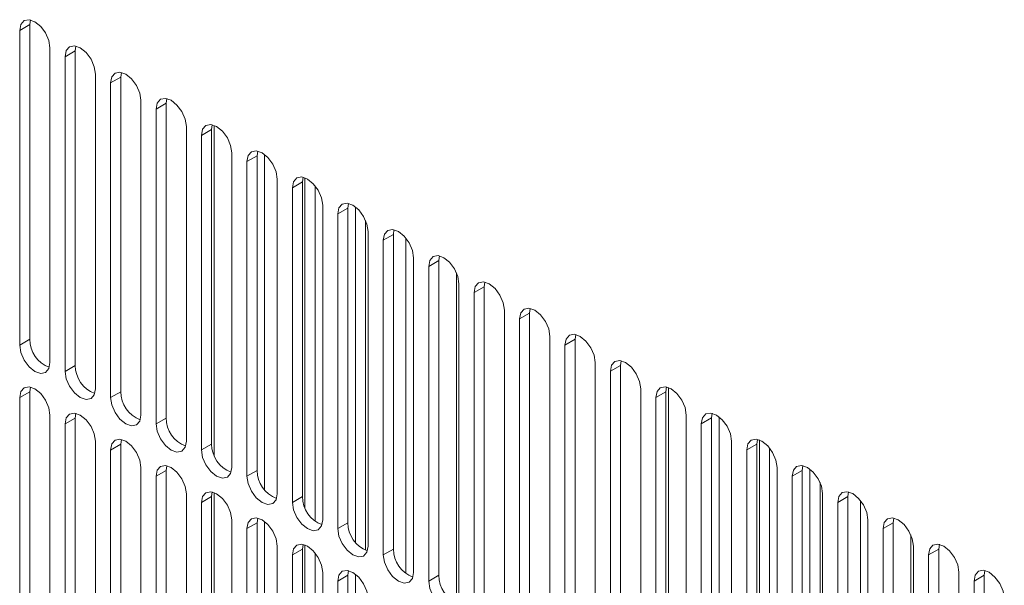
# Model space of a CAD drawing. Units: inches. Extents: x 0.3 to 38.8, y 0.2 to 53.7.
# Drawn here: x 2.8 to 4.2, y 47.7 to 48.5 of the extents above; entities that cross this region are included whole.
import ezdxf

# ---------------------------------------------------------------- set-up
doc = ezdxf.new("R2010")
doc.units = ezdxf.units.IN
doc.header["$MEASUREMENT"] = 0
doc.linetypes.add('PHANTOM', pattern=[0.5, 0.25, -0.05, 0.05, -0.05, 0.05, -0.05])

msp = doc.modelspace()

# ---------------------------------------------------------------- linework, layer by layer
at = {"color": 8, "linetype": 'PHANTOM', "lineweight": 0}
for p, q in [((2.8303, 48.485), (2.8442, 48.493)), ((2.8929, 48.4488), (2.9068, 48.4569)), ((2.9556, 48.4127), (2.9695, 48.4207)), ((3.0182, 48.3765), (3.0321, 48.3845)), ((3.0808, 48.3403), (3.0948, 48.3484)), ((3.1435, 48.3042), (3.1574, 48.3122)), ((3.2061, 48.268), (3.22, 48.2761)), ((3.2687, 48.2319), (3.2827, 48.2399)), ((3.3314, 48.1957), (3.3453, 48.2037)), ((3.394, 48.1595), (3.4079, 48.1676)), ((3.4567, 48.1234), (3.4706, 48.1314)), ((3.5193, 48.0872), (3.5332, 48.0953)), ((2.8303, 48.051), (2.8442, 48.059)), ((3.5819, 48.0511), (3.5959, 48.0591)), ((2.8929, 48.0148), (2.9068, 48.0229)), ((3.6446, 48.0149), (3.6585, 48.0229)), ((2.8303, 47.9787), (2.8442, 47.9867)), ((2.9556, 47.9787), (2.9695, 47.9867)), ((3.7072, 47.9787), (3.7211, 47.9868)), ((2.8929, 47.9425), (2.9068, 47.9505)), ((3.0182, 47.9425), (3.0321, 47.9505)), ((3.7698, 47.9426), (3.7838, 47.9506)), ((2.9556, 47.9063), (2.9695, 47.9144)), ((3.0808, 47.9064), (3.0948, 47.9144)), ((3.8325, 47.9064), (3.8464, 47.9145)), ((3.0182, 47.8702), (3.0321, 47.8782)), ((3.1435, 47.8702), (3.1574, 47.8782)), ((3.8951, 47.8703), (3.909, 47.8783)), ((3.0808, 47.834), (3.0948, 47.8421)), ((3.2061, 47.834), (3.22, 47.8421)), ((3.9578, 47.8341), (3.9717, 47.8421)), ((3.1435, 47.7979), (3.1574, 47.8059)), ((3.2687, 47.7979), (3.2827, 47.8059)), ((4.0204, 47.7979), (4.0343, 47.806)), ((3.2061, 47.7617), (3.22, 47.7697)), ((3.3314, 47.7617), (3.3453, 47.7697)), ((4.083, 47.7618), (4.097, 47.7698)), ((3.2687, 47.7255), (3.2827, 47.7336)), ((3.394, 47.7256), (3.4079, 47.7336)), ((4.1457, 47.7256), (4.1596, 47.7337))]:
    msp.add_line(p, q, dxfattribs=at)
at = {"color": 7, "linetype": 'Continuous', "lineweight": 15}
for p, q in [((2.8451, 48.4995), (2.8442, 48.493)), ((2.8442, 48.493), (2.8442, 48.059)), ((2.8303, 48.485), (2.8303, 48.051)), ((2.872, 48.0269), (2.872, 48.4609)), ((2.9077, 48.4633), (2.9068, 48.4569)), ((2.9068, 48.4569), (2.9068, 48.0229)), ((2.8929, 48.4488), (2.8929, 48.0148)), ((2.9347, 47.9907), (2.9347, 48.4247)), ((2.9704, 48.4272), (2.9695, 48.4207)), ((2.9556, 48.4127), (2.9556, 47.9787)), ((2.9695, 48.4207), (2.9695, 47.9867)), ((2.9973, 47.9546), (2.9973, 48.3886)), ((3.033, 48.391), (3.0321, 48.3845)), ((3.0321, 48.3845), (3.0321, 47.9505)), ((3.0182, 48.3765), (3.0182, 47.9425)), ((3.06, 47.9184), (3.06, 48.3524)), ((3.0957, 48.3549), (3.0948, 48.3484)), ((3.0948, 48.3484), (3.0948, 47.9144)), ((3.0982, 48.3541), (3.0982, 47.8991)), ((3.0808, 48.3403), (3.0808, 47.9064)), ((3.1226, 47.8822), (3.1226, 48.3162)), ((3.1583, 48.3187), (3.1574, 48.3122)), ((3.1435, 48.3042), (3.1435, 47.8702)), ((3.1574, 48.3122), (3.1574, 47.8782)), ((3.1678, 48.3139), (3.1678, 47.8513)), ((3.1852, 47.8461), (3.1852, 48.2801)), ((3.2209, 48.2825), (3.22, 48.2761)), ((3.22, 48.2761), (3.22, 47.8421)), ((3.2235, 47.8267), (3.2235, 48.2818)), ((3.2061, 48.268), (3.2061, 47.834)), ((3.2374, 48.2708), (3.2374, 47.8083)), ((3.2479, 47.8099), (3.2479, 48.2439)), ((3.2836, 48.2464), (3.2827, 48.2399)), ((3.2827, 48.2399), (3.2827, 47.8059)), ((3.2931, 47.779), (3.2931, 48.2416)), ((3.2687, 48.2319), (3.2687, 47.7979)), ((3.307, 48.2231), (3.307, 47.7681)), ((3.3105, 47.7738), (3.3105, 48.2078)), ((3.3462, 48.2102), (3.3453, 48.2037)), ((3.3314, 48.1957), (3.3314, 47.7617)), ((3.3453, 48.2037), (3.3453, 47.7697)), ((3.3627, 47.7359), (3.3627, 48.1985)), ((3.3731, 47.7376), (3.3731, 48.1716)), ((3.4088, 48.1741), (3.4079, 48.1676)), ((3.4079, 48.1676), (3.4079, 47.7336)), ((3.394, 48.1595), (3.394, 47.7256)), ((3.4323, 47.6958), (3.4323, 48.1508)), ((3.4715, 48.1379), (3.4706, 48.1314)), ((3.4358, 47.7014), (3.4358, 48.1354)), ((3.4706, 48.1314), (3.4706, 47.6974)), ((3.4567, 48.1234), (3.4567, 47.6894)), ((3.4984, 47.6653), (3.4984, 48.0993)), ((3.5341, 48.1017), (3.5332, 48.0953)), ((3.5193, 48.0872), (3.5193, 47.6532)), ((3.5332, 48.0953), (3.5332, 47.6613)), ((3.5611, 47.6291), (3.5611, 48.0631)), ((3.5968, 48.0656), (3.5959, 48.0591)), ((3.5959, 48.0591), (3.5959, 47.6251)), ((3.5819, 48.0511), (3.5819, 47.6171)), ((3.6594, 48.0294), (3.6585, 48.0229)), ((3.6237, 47.593), (3.6237, 48.027)), ((3.6585, 48.0229), (3.6585, 47.589)), ((3.6446, 48.0149), (3.6446, 47.5809)), ((2.8451, 47.9932), (2.8442, 47.9867)), ((3.6863, 47.5568), (3.6863, 47.9908)), ((3.722, 47.9933), (3.7211, 47.9868)), ((3.7246, 47.9925), (3.7246, 47.5375)), ((2.8303, 47.9787), (2.8303, 47.5447)), ((2.8442, 47.9867), (2.8442, 47.5527)), ((3.7072, 47.9787), (3.7072, 47.5448)), ((3.7211, 47.9868), (3.7211, 47.5528)), ((2.872, 47.5206), (2.872, 47.9546)), ((2.9077, 47.957), (2.9068, 47.9505)), ((2.9068, 47.9505), (2.9068, 47.5165)), ((3.749, 47.5206), (3.749, 47.9546)), ((3.7847, 47.9571), (3.7838, 47.9506)), ((3.7838, 47.9506), (3.7838, 47.5166)), ((3.7942, 47.9523), (3.7942, 47.4897)), ((2.8929, 47.9425), (2.8929, 47.5085)), ((3.7698, 47.9426), (3.7698, 47.5086)), ((2.9704, 47.9209), (2.9695, 47.9144)), ((3.8473, 47.9209), (3.8464, 47.9145)), ((2.9347, 47.4844), (2.9347, 47.9184)), ((2.9695, 47.9144), (2.9695, 47.4804)), ((3.8116, 47.4845), (3.8116, 47.9185)), ((3.8464, 47.9145), (3.8464, 47.4805)), ((3.8499, 47.4651), (3.8499, 47.9202)), ((3.8638, 47.9092), (3.8638, 47.4467)), ((2.9556, 47.9063), (2.9556, 47.4724)), ((3.8325, 47.9064), (3.8325, 47.4724)), ((2.9973, 47.4482), (2.9973, 47.8822)), ((3.033, 47.8847), (3.0321, 47.8782)), ((3.8742, 47.4483), (3.8742, 47.8823)), ((3.9099, 47.8848), (3.909, 47.8783)), ((3.0182, 47.8702), (3.0182, 47.4362)), ((3.0321, 47.8782), (3.0321, 47.4442)), ((3.8951, 47.8703), (3.8951, 47.4363)), ((3.909, 47.8783), (3.909, 47.4443)), ((3.9195, 47.4174), (3.9195, 47.88)), ((3.9334, 47.8615), (3.9334, 47.4065)), ((3.06, 47.4121), (3.06, 47.8461)), ((3.0957, 47.8485), (3.0948, 47.8421)), ((3.0948, 47.8421), (3.0948, 47.4081)), ((3.0982, 47.8478), (3.0982, 47.3927)), ((3.9369, 47.4122), (3.9369, 47.8462)), ((3.9726, 47.8486), (3.9717, 47.8421)), ((3.9717, 47.8421), (3.9717, 47.4082)), ((3.0808, 47.834), (3.0808, 47.4)), ((3.9578, 47.8341), (3.9578, 47.4001)), ((3.9891, 47.3743), (3.9891, 47.8369)), ((3.1583, 47.8124), (3.1574, 47.8059)), ((4.0352, 47.8125), (4.0343, 47.806)), ((3.1226, 47.3759), (3.1226, 47.8099)), ((3.1574, 47.8059), (3.1574, 47.3719)), ((3.1678, 47.8076), (3.1678, 47.345)), ((3.9995, 47.376), (3.9995, 47.81)), ((4.0343, 47.806), (4.0343, 47.372)), ((3.1435, 47.7979), (3.1435, 47.3639)), ((4.0204, 47.7979), (4.0204, 47.364)), ((4.0587, 47.3342), (4.0587, 47.7892)), ((3.1852, 47.3398), (3.1852, 47.7738)), ((3.2209, 47.7762), (3.22, 47.7697)), ((3.2235, 47.3204), (3.2235, 47.7754)), ((4.0622, 47.3398), (4.0622, 47.7738)), ((4.0979, 47.7763), (4.097, 47.7698)), ((3.2061, 47.7617), (3.2061, 47.3277)), ((3.22, 47.7697), (3.22, 47.3357)), ((3.2374, 47.7645), (3.2374, 47.3019)), ((4.083, 47.7618), (4.083, 47.3278)), ((4.097, 47.7698), (4.097, 47.3358)), ((3.2479, 47.3036), (3.2479, 47.7376)), ((3.2836, 47.7401), (3.2827, 47.7336)), ((3.2827, 47.7336), (3.2827, 47.2996)), ((3.2931, 47.2727), (3.2931, 47.7353)), ((4.1248, 47.3037), (4.1248, 47.7377)), ((4.1605, 47.7401), (4.1596, 47.7337)), ((4.1596, 47.7337), (4.1596, 47.2997)), ((3.2687, 47.7255), (3.2687, 47.2916)), ((4.1457, 47.7256), (4.1457, 47.2916))]:
    msp.add_line(p, q, dxfattribs=at)
at = {"color": 7, "linetype": 'Continuous', "lineweight": 15, "flags": 128}
for points in [[(2.872, 48.4609), (2.8705, 48.471), (2.8659, 48.4815), (2.8592, 48.4906), (2.8512, 48.497), (2.8432, 48.4998), (2.8364, 48.4985), (2.8319, 48.4933), (2.8303, 48.485)], [(2.9347, 48.4247), (2.9331, 48.4349), (2.9286, 48.4453), (2.9218, 48.4544), (2.9138, 48.4609), (2.9058, 48.4637), (2.899, 48.4623), (2.8945, 48.4571), (2.8929, 48.4488)], [(2.9973, 48.3886), (2.9957, 48.3987), (2.9912, 48.4091), (2.9844, 48.4183), (2.9764, 48.4247), (2.9684, 48.4275), (2.9617, 48.4262), (2.9571, 48.421), (2.9556, 48.4127)], [(3.06, 48.3524), (3.0584, 48.3625), (3.0538, 48.373), (3.0471, 48.3821), (3.0391, 48.3886), (3.0311, 48.3913), (3.0243, 48.39), (3.0198, 48.3848), (3.0182, 48.3765)], [(3.1226, 48.3162), (3.121, 48.3264), (3.1165, 48.3368), (3.1097, 48.346), (3.1017, 48.3524), (3.0937, 48.3552), (3.0869, 48.3539), (3.0824, 48.3487), (3.0808, 48.3403)], [(3.1852, 48.2801), (3.1836, 48.2902), (3.1791, 48.3007), (3.1723, 48.3098), (3.1644, 48.3162), (3.1564, 48.319), (3.1496, 48.3177), (3.1451, 48.3125), (3.1435, 48.3042)], [(3.2479, 48.2439), (3.2463, 48.2541), (3.2418, 48.2645), (3.235, 48.2736), (3.227, 48.2801), (3.219, 48.2829), (3.2122, 48.2815), (3.2077, 48.2763), (3.2061, 48.268)], [(3.3105, 48.2078), (3.3089, 48.2179), (3.3044, 48.2283), (3.2976, 48.2375), (3.2896, 48.2439), (3.2816, 48.2467), (3.2749, 48.2454), (3.2703, 48.2402), (3.2687, 48.2319)], [(3.3731, 48.1716), (3.3716, 48.1817), (3.367, 48.1922), (3.3603, 48.2013), (3.3523, 48.2078), (3.3443, 48.2105), (3.3375, 48.2092), (3.333, 48.204), (3.3314, 48.1957)], [(3.4358, 48.1354), (3.4342, 48.1456), (3.4297, 48.156), (3.4229, 48.1652), (3.4149, 48.1716), (3.4069, 48.1744), (3.4001, 48.1731), (3.3956, 48.1679), (3.394, 48.1595)], [(3.4984, 48.0993), (3.4968, 48.1094), (3.4923, 48.1199), (3.4855, 48.129), (3.4775, 48.1354), (3.4695, 48.1382), (3.4628, 48.1369), (3.4582, 48.1317), (3.4567, 48.1234)], [(3.5611, 48.0631), (3.5595, 48.0733), (3.5549, 48.0837), (3.5482, 48.0928), (3.5402, 48.0993), (3.5322, 48.1021), (3.5254, 48.1007), (3.5209, 48.0955), (3.5193, 48.0872)], [(3.6237, 48.027), (3.6221, 48.0371), (3.6176, 48.0475), (3.6108, 48.0567), (3.6028, 48.0631), (3.5948, 48.0659), (3.588, 48.0646), (3.5835, 48.0594), (3.5819, 48.0511)], [(2.8303, 48.051), (2.8319, 48.0408), (2.8364, 48.0304), (2.8432, 48.0213), (2.8512, 48.0148), (2.8592, 48.0121), (2.8659, 48.0134), (2.8705, 48.0186), (2.872, 48.0269)], [(3.6863, 47.9908), (3.6847, 48.0009), (3.6802, 48.0114), (3.6734, 48.0205), (3.6654, 48.027), (3.6575, 48.0297), (3.6507, 48.0284), (3.6462, 48.0232), (3.6446, 48.0149)], [(2.8929, 48.0148), (2.8945, 48.0047), (2.899, 47.9943), (2.9058, 47.9851), (2.9138, 47.9787), (2.9218, 47.9759), (2.9286, 47.9772), (2.9331, 47.9824), (2.9347, 47.9907)], [(2.872, 47.9546), (2.8705, 47.9647), (2.8659, 47.9751), (2.8592, 47.9843), (2.8512, 47.9907), (2.8432, 47.9935), (2.8364, 47.9922), (2.8319, 47.987), (2.8303, 47.9787)], [(3.749, 47.9546), (3.7474, 47.9648), (3.7429, 47.9752), (3.7361, 47.9844), (3.7281, 47.9908), (3.7201, 47.9936), (3.7133, 47.9923), (3.7088, 47.9871), (3.7072, 47.9787)], [(2.9556, 47.9787), (2.9571, 47.9685), (2.9617, 47.9581), (2.9684, 47.949), (2.9764, 47.9425), (2.9844, 47.9397), (2.9912, 47.941), (2.9957, 47.9463), (2.9973, 47.9546)], [(2.9347, 47.9184), (2.9331, 47.9285), (2.9286, 47.939), (2.9218, 47.9481), (2.9138, 47.9546), (2.9058, 47.9573), (2.899, 47.956), (2.8945, 47.9508), (2.8929, 47.9425)], [(3.8116, 47.9185), (3.81, 47.9286), (3.8055, 47.9391), (3.7987, 47.9482), (3.7907, 47.9546), (3.7827, 47.9574), (3.776, 47.9561), (3.7714, 47.9509), (3.7698, 47.9426)], [(3.0182, 47.9425), (3.0198, 47.9324), (3.0243, 47.9219), (3.0311, 47.9128), (3.0391, 47.9063), (3.0471, 47.9036), (3.0538, 47.9049), (3.0584, 47.9101), (3.06, 47.9184)], [(2.9973, 47.8822), (2.9957, 47.8924), (2.9912, 47.9028), (2.9844, 47.912), (2.9764, 47.9184), (2.9684, 47.9212), (2.9617, 47.9199), (2.9571, 47.9147), (2.9556, 47.9063)], [(3.8742, 47.8823), (3.8727, 47.8925), (3.8681, 47.9029), (3.8614, 47.912), (3.8534, 47.9185), (3.8454, 47.9213), (3.8386, 47.9199), (3.8341, 47.9147), (3.8325, 47.9064)], [(3.0808, 47.9064), (3.0824, 47.8962), (3.0869, 47.8858), (3.0937, 47.8766), (3.1017, 47.8702), (3.1097, 47.8674), (3.1165, 47.8687), (3.121, 47.8739), (3.1226, 47.8822)], [(3.06, 47.8461), (3.0584, 47.8562), (3.0538, 47.8667), (3.0471, 47.8758), (3.0391, 47.8822), (3.0311, 47.885), (3.0243, 47.8837), (3.0198, 47.8785), (3.0182, 47.8702)], [(3.9369, 47.8462), (3.9353, 47.8563), (3.9308, 47.8667), (3.924, 47.8759), (3.916, 47.8823), (3.908, 47.8851), (3.9012, 47.8838), (3.8967, 47.8786), (3.8951, 47.8703)], [(3.1435, 47.8702), (3.1451, 47.86), (3.1496, 47.8496), (3.1564, 47.8405), (3.1644, 47.834), (3.1723, 47.8313), (3.1791, 47.8326), (3.1836, 47.8378), (3.1852, 47.8461)], [(3.1226, 47.8099), (3.121, 47.8201), (3.1165, 47.8305), (3.1097, 47.8396), (3.1017, 47.8461), (3.0937, 47.8489), (3.0869, 47.8475), (3.0824, 47.8423), (3.0808, 47.834)], [(3.9995, 47.81), (3.9979, 47.8201), (3.9934, 47.8306), (3.9866, 47.8397), (3.9786, 47.8462), (3.9706, 47.8489), (3.9639, 47.8476), (3.9593, 47.8424), (3.9578, 47.8341)], [(3.2061, 47.834), (3.2077, 47.8239), (3.2122, 47.8135), (3.219, 47.8043), (3.227, 47.7979), (3.235, 47.7951), (3.2418, 47.7964), (3.2463, 47.8016), (3.2479, 47.8099)], [(3.1852, 47.7738), (3.1836, 47.7839), (3.1791, 47.7943), (3.1723, 47.8035), (3.1644, 47.8099), (3.1564, 47.8127), (3.1496, 47.8114), (3.1451, 47.8062), (3.1435, 47.7979)], [(4.0622, 47.7738), (4.0606, 47.784), (4.056, 47.7944), (4.0493, 47.8036), (4.0413, 47.81), (4.0333, 47.8128), (4.0265, 47.8115), (4.022, 47.8063), (4.0204, 47.7979)], [(3.2687, 47.7979), (3.2703, 47.7877), (3.2749, 47.7773), (3.2816, 47.7682), (3.2896, 47.7617), (3.2976, 47.7589), (3.3044, 47.7602), (3.3089, 47.7655), (3.3105, 47.7738)], [(3.2479, 47.7376), (3.2463, 47.7477), (3.2418, 47.7582), (3.235, 47.7673), (3.227, 47.7738), (3.219, 47.7765), (3.2122, 47.7752), (3.2077, 47.77), (3.2061, 47.7617)], [(4.1248, 47.7377), (4.1232, 47.7478), (4.1187, 47.7583), (4.1119, 47.7674), (4.1039, 47.7738), (4.0959, 47.7766), (4.0891, 47.7753), (4.0846, 47.7701), (4.083, 47.7618)], [(3.3314, 47.7617), (3.333, 47.7516), (3.3375, 47.7411), (3.3443, 47.732), (3.3523, 47.7256), (3.3603, 47.7228), (3.367, 47.7241), (3.3716, 47.7293), (3.3731, 47.7376)], [(3.3105, 47.7014), (3.3089, 47.7116), (3.3044, 47.722), (3.2976, 47.7312), (3.2896, 47.7376), (3.2816, 47.7404), (3.2749, 47.7391), (3.2703, 47.7339), (3.2687, 47.7255)], [(4.1874, 47.7015), (4.1858, 47.7117), (4.1813, 47.7221), (4.1745, 47.7312), (4.1665, 47.7377), (4.1586, 47.7405), (4.1518, 47.7391), (4.1473, 47.7339), (4.1457, 47.7256)], [(3.394, 47.7256), (3.3956, 47.7154), (3.4001, 47.705), (3.4069, 47.6958), (3.4149, 47.6894), (3.4229, 47.6866), (3.4297, 47.6879), (3.4342, 47.6931), (3.4358, 47.7014)]]:
    msp.add_lwpolyline(points, dxfattribs=at)
at = {"color": 7, "linetype": 'Continuous', "lineweight": 15}
for centre, start, end in [((2.8854, 48.0591), 180.0611, 249.7287), ((2.9481, 48.0229), 180.0608, 249.7285), ((3.0107, 47.9868), 180.0608, 249.7285), ((3.0733, 47.9506), 180.062, 249.7277), ((3.136, 47.9144), 180.062, 249.7277), ((3.1986, 47.8783), 180.062, 249.7277), ((3.2612, 47.8421), 180.062, 249.7277), ((3.3239, 47.806), 180.061, 249.7285), ((3.3865, 47.7698), 180.0616, 249.7281), ((3.4492, 47.7336), 180.0615, 249.7282)]:
    msp.add_arc(centre, 0.0412, start, end, dxfattribs=at)

doc.saveas('drawing.dxf')
